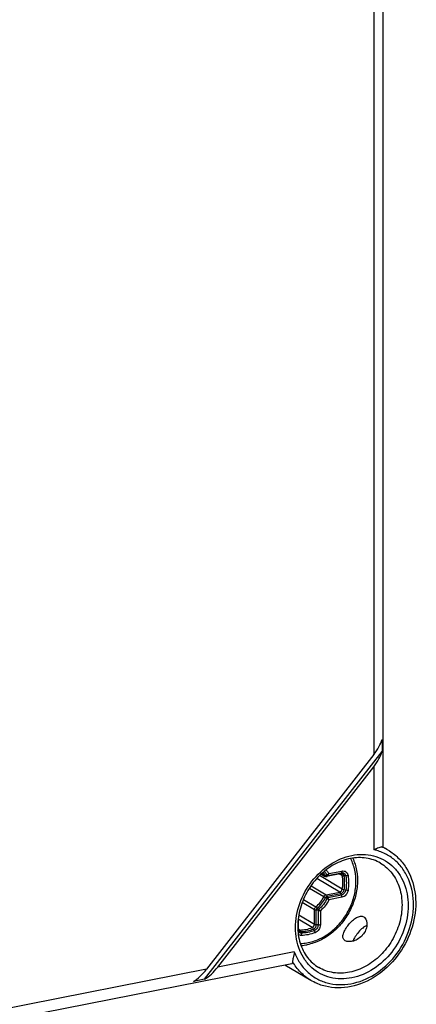
# Model space of a CAD drawing. Units: millimetres. Extents: x -3 to 844, y 0 to 594.
# Drawn here: x 98 to 118, y 30 to 79 of the extents above; entities that cross this region are included whole.
import ezdxf

# ---------------------------------------------------------------- set-up
doc = ezdxf.new("R2010")
doc.units = ezdxf.units.MM
doc.header["$LTSCALE"] = 46.255
doc.layers.add('DECKEL-GTI-GDXF_CONTINUOUS_LINE', color=7, linetype='CONTINUOUS')
doc.layers.add('DECKELSCHRAUDXF_CONTINUOUS_LINE', color=7, linetype='CONTINUOUS')

msp = doc.modelspace()

# ---------------------------------------------------------------- linework, layer by layer
at = {"layer": 'DECKEL-GTI-GDXF_CONTINUOUS_LINE', "color": 7, "linetype": 'CONTINUOUS'}
for p, q in [((116.42944, 86.4963), (116.42944, 38.21595)), ((116.38934, 43.5471), (116.38934, 42.94908)), ((107.59803, 31.67397), (116.38934, 42.94908)), ((115.97944, 42.79639), (107.6968, 32.17367)), ((108.24794, 32.2825), (115.97944, 42.19837)), ((116.68965, 38.06844), (116.43235, 38.22087)), ((111.91684, 32.44504), (41.47936, 18.53607)), ((112.86707, 31.6157), (111.57953, 32.37843)), ((107.59803, 31.67397), (107.0469, 31.56514))]:
    msp.add_line(p, q, dxfattribs=at)
at = {"layer": 'DECKEL-GTI-GDXF_CONTINUOUS_LINE', "color": 9, "linetype": 'CONTINUOUS'}
for p, q in [((115.97944, 81.59257), (115.97944, 42.79639)), ((115.97944, 42.19837), (115.97944, 38.08504)), ((112.0388, 33.03107), (108.24794, 32.2825)), ((107.6968, 32.17367), (45.96128, 19.98304))]:
    msp.add_line(p, q, dxfattribs=at)
for centre, radius, start, end in [((115.41504, 35.91349), 2.50377, 66.223042, 67.26967), ((115.41987, 35.92434), 2.49189, 59.365106, 66.224147)]:
    msp.add_arc(centre, radius, start, end, dxfattribs=at)
at = {"layer": 'DECKEL-GTI-GDXF_CONTINUOUS_LINE', "color": 7, "linetype": 'CONTINUOUS'}
for centre, start_param, end_param in [((115.52944, 43.06297), -1.5079285, -0.76034415), ((115.52944, 42.46495), -1.5079285, -0.76034415), ((107.2468, 32.44025), -2.25551285, -1.5079285), ((107.79794, 32.54908), -2.25551285, -1.5079285)]:
    msp.add_ellipse(centre, major_axis=(0.80615, 0.98091), ratio=0.40793027, start_param=start_param, end_param=end_param, dxfattribs=at)
for points, knots in [([(116.68965, 38.06844), (116.86563, 37.96419), (117.19609, 37.71003), (117.73012, 37.04841), (118.10658, 35.97613), (118.04038, 34.57465), (117.5063, 33.22603), (116.58014, 32.1097), (115.38283, 31.37828), (114.26155, 31.19327), (113.42472, 31.34374), (113.04305, 31.51145), (112.86707, 31.6157)], [0, 0, 0, 0, 0.05721912, 0.115299, 0.23598673, 0.36511288, 0.50000092, 0.63488869, 0.7640142, 0.88470127, 0.94278095, 1, 1, 1, 1]), ([(116.38248, 38.2228), (116.36187, 38.22772), (116.30683, 38.21482), (116.2197, 38.18107), (116.10712, 38.13387), (116.02428, 38.10137), (115.97944, 38.08504)], [0, 0, 0, 0, 0.14849641, 0.37523014, 0.66546916, 1, 1, 1, 1]), ([(116.42944, 38.21595), (116.42944, 38.21482), (116.42357, 38.21382), (116.41005, 38.21697), (116.39407, 38.22003), (116.38248, 38.2228)], [0, 0, 0, 0, 0.07083134, 0.25797788, 1, 1, 1, 1]), ([(114.82195, 37.65184), (114.54351, 37.59686), (113.98489, 37.38381), (113.25997, 36.83166), (112.68173, 36.08864), (112.30604, 35.22541), (112.16827, 34.32356), (112.28337, 33.46782), (112.64385, 32.74062), (113.03525, 32.38779), (113.24933, 32.26097)], [0, 0, 0, 0, 0.12264499, 0.2535833, 0.38933682, 0.52511128, 0.65610665, 0.77882879, 0.89247309, 1, 1, 1, 1]), ([(116.30739, 37.42317), (116.0942, 37.54946), (115.59969, 37.72291), (115.07877, 37.70255), (114.82195, 37.65184)], [0, 0, 0, 0, 0.48626964, 1, 1, 1, 1]), ([(114.52249, 33.61248), (114.50342, 33.62941), (114.47041, 33.67094), (114.44634, 33.74965), (114.44704, 33.83922), (114.47907, 33.97851), (114.57081, 34.16461), (114.72475, 34.38157), (114.90897, 34.57977), (115.10363, 34.73001), (115.2993, 34.81264), (115.43103, 34.79145), (115.47892, 34.76307)], [0, 0, 0, 0, 0.04347845, 0.08806559, 0.13764934, 0.1944517, 0.3304326, 0.48766799, 0.64712228, 0.78967862, 0.90511324, 1, 1, 1, 1]), ([(115.51823, 34.73431), (115.61728, 34.64639), (115.66545, 34.39278), (115.58348, 34.09431), (115.39054, 33.78279), (115.07748, 33.5756), (114.75736, 33.52381), (114.61374, 33.55337), (114.56036, 33.585)], [0, 0, 0, 0, 0.20927752, 0.34515823, 0.49206256, 0.7789737, 0.90195539, 1, 1, 1, 1]), ([(115.63528, 34.33915), (115.56051, 34.30657), (115.41321, 34.20845), (115.22126, 34.01919), (115.05804, 33.80157), (114.97532, 33.64176), (114.94801, 33.56229)], [0, 0, 0, 0, 0.23120713, 0.4948461, 0.76176816, 1, 1, 1, 1]), ([(112.0388, 33.03107), (112.0318, 32.98016), (112.01534, 32.88353), (111.98655, 32.74949), (111.96265, 32.63898), (111.95214, 32.57183), (111.95459, 32.5439)], [0, 0, 0, 0, 0.31152701, 0.59411954, 0.83003042, 1, 1, 1, 1]), ([(111.95459, 32.5439), (111.95572, 32.53101), (111.95663, 32.50791), (111.95227, 32.477), (111.93936, 32.45357), (111.9243, 32.44651), (111.91684, 32.44504)], [0, 0, 0, 0, 0.33552866, 0.59708306, 0.80283506, 1, 1, 1, 1])]:
    msp.add_open_spline(points, degree=3, knots=knots, dxfattribs=at)
at = {"layer": 'DECKEL-GTI-GDXF_CONTINUOUS_LINE', "color": 9, "linetype": 'CONTINUOUS'}
for points, knots in [([(117.7144, 36.59223), (117.63713, 36.78096), (117.44393, 37.13776), (117.04025, 37.5848), (116.54492, 37.91395), (116.17107, 38.04352), (115.97944, 38.08504)], [0, 0, 0, 0, 0.2573171, 0.50674629, 0.75260867, 1, 1, 1, 1]), ([(114.89086, 31.74492), (114.54128, 31.67589), (113.98955, 31.67839), (113.33022, 31.93037), (112.90001, 32.22866), (112.54884, 32.62612), (112.19734, 33.27578), (112.02637, 34.25411), (112.25221, 35.46013), (112.85862, 36.56219), (113.76005, 37.40793), (114.51266, 37.73125), (114.89086, 37.80593)], [0, 0, 0, 0, 0.11660233, 0.17299314, 0.22916048, 0.28617844, 0.34495007, 0.46905629, 0.60217055, 0.73938853, 0.87385264, 1, 1, 1, 1]), ([(114.89086, 37.80593), (115.24044, 37.87496), (115.79217, 37.87245), (116.45149, 37.62048), (116.88171, 37.32219), (117.23288, 36.92473), (117.58437, 36.27507), (117.75535, 35.29674), (117.5295, 34.09072), (116.9231, 32.98865), (116.02166, 32.14291), (115.26905, 31.8196), (114.89086, 31.74492)], [0, 0, 0, 0, 0.11660233, 0.17299314, 0.22916048, 0.28617844, 0.34495007, 0.46905629, 0.60217055, 0.73938853, 0.87385264, 1, 1, 1, 1]), ([(116.30739, 37.42317), (116.52773, 37.29264), (116.92888, 36.93275), (117.29895, 36.19566), (117.41887, 35.33618), (117.28487, 34.43683), (116.91382, 33.57906), (116.34027, 32.84086), (115.6171, 32.29059), (115.05813, 32.07824), (114.77836, 32.02299)], [0, 0, 0, 0, 0.11037777, 0.22569092, 0.34857173, 0.47858303, 0.61281625, 0.74705754, 0.87709065, 1, 1, 1, 1]), ([(112.0388, 33.03107), (112.10913, 32.84502), (112.28628, 32.49176), (112.66074, 32.04106), (113.12489, 31.69788), (113.6592, 31.47738), (114.24106, 31.3883), (115.06177, 31.44843), (116.08379, 31.86848), (117.08685, 32.78806), (117.76501, 33.99679), (118.02288, 35.3243), (117.87286, 36.20519), (117.7144, 36.59223)], [0, 0, 0, 0, 0.05904985, 0.11623292, 0.17242974, 0.22872112, 0.28616823, 0.3455997, 0.47126717, 0.60546073, 0.74263963, 0.87583451, 1, 1, 1, 1]), ([(112.86707, 31.6157), (112.68093, 31.72597), (112.3326, 31.99978), (112.06606, 32.353), (111.95459, 32.5439)], [0, 0, 0, 0, 0.4946077, 1, 1, 1, 1]), ([(114.77836, 32.02299), (114.51536, 31.97106), (113.97897, 31.95104), (113.47007, 32.1302), (113.24933, 32.26097)], [0, 0, 0, 0, 0.51096833, 1, 1, 1, 1])]:
    msp.add_open_spline(points, degree=3, knots=knots, dxfattribs=at)
at = {"layer": 'DECKEL-GTI-GDXF_CONTINUOUS_LINE', "color": 7, "linetype": 'CONTINUOUS'}
for points in [[(115.47892, 34.76307), (115.49289, 34.7548), (115.50609, 34.74509), (115.51823, 34.73431)], [(114.56036, 33.585), (114.54694, 33.59295), (114.53416, 33.60212), (114.52249, 33.61248)]]:
    msp.add_open_spline(points, degree=3, dxfattribs=at)
at = {"layer": 'DECKELSCHRAUDXF_CONTINUOUS_LINE', "color": 9, "linetype": 'CONTINUOUS'}
for p, q in [((114.28918, 35.99544), (113.15827, 36.66539)), ((114.41721, 36.13782), (113.29165, 36.8046)), ((113.37717, 36.88799), (113.50077, 36.81477)), ((113.66532, 36.82895), (113.58713, 36.80986)), ((114.34222, 36.90741), (113.66757, 36.77419)), ((113.69864, 36.81418), (113.66757, 36.77419)), ((113.69864, 36.81418), (114.37328, 36.9474)), ((113.75188, 36.90701), (114.39525, 37.03405)), ((114.41721, 36.80573), (114.28408, 36.8846)), ((114.37328, 36.9474), (114.34222, 36.90741)), ((114.59184, 36.79065), (114.50775, 36.7887)), ((112.79101, 36.18731), (113.50077, 35.76685)), ((112.86857, 36.30413), (113.61454, 35.86222)), ((114.59184, 36.08901), (114.50775, 36.10682)), ((112.49275, 35.62697), (113.10768, 35.26269)), ((113.66532, 35.6848), (113.58713, 35.72208)), ((113.61454, 35.86222), (114.28918, 35.99544)), ((113.66757, 35.78952), (114.34222, 35.92274)), ((113.69864, 35.71273), (113.66757, 35.78952)), ((114.37328, 35.84595), (113.69864, 35.71273)), ((114.39525, 35.73327), (113.75189, 35.60623)), ((114.37328, 35.84595), (114.34222, 35.92274)), ((112.43596, 35.4841), (113.04049, 35.12598)), ((113.04049, 34.39395), (113.04049, 35.12598)), ((113.21644, 35.0943), (113.13157, 35.10208)), ((113.13157, 34.37004), (113.13157, 35.10208)), ((113.23612, 35.13434), (113.17908, 35.19875)), ((113.21644, 35.0943), (113.21644, 34.36227)), ((112.93256, 34.23372), (112.23133, 34.64912)), ((113.04049, 34.39395), (112.26121, 34.85558)), ((113.33026, 35.06548), (113.33026, 34.36739)), ((112.21389, 34.17783), (112.22409, 34.19085)), ((112.22409, 34.56706), (112.22409, 34.19085)), ((112.31702, 34.11217), (112.23675, 34.15972)), ((113.03221, 34.08873), (112.99204, 34.16288)), ((113.21644, 34.36227), (113.13157, 34.37004)), ((112.38557, 33.96105), (112.36361, 34.03879))]:
    msp.add_line(p, q, dxfattribs=at)
at = {"layer": 'DECKELSCHRAUDXF_CONTINUOUS_LINE', "color": 7, "linetype": 'CONTINUOUS'}
for p, q in [((113.3665, 36.87787), (113.53809, 36.77623)), ((114.31824, 36.89134), (113.6436, 36.75812)), ((112.2292, 34.62493), (112.2292, 34.20413))]:
    msp.add_line(p, q, dxfattribs=at)
at = {"layer": 'DECKELSCHRAUDXF_CONTINUOUS_LINE', "color": 9, "linetype": 'CONTINUOUS'}
for centre, radius, start, end in [((112.97994, 36.67427), 2.09152, 27.599283, 27.900945), ((112.76332, 36.3988), 0.84668, 29.425591, 38.747499)]:
    msp.add_arc(centre, radius, start, end, dxfattribs=at)
at = {"layer": 'DECKELSCHRAUDXF_CONTINUOUS_LINE', "color": 7, "linetype": 'CONTINUOUS'}
for centre, radius, start, end in [((113.61454, 36.90528), 0.15, 239.358365, 281.169522), ((112.22179, 35.72758), 2.38605, 273.636464, 281.192135)]:
    msp.add_arc(centre, radius, start, end, dxfattribs=at)
for points, knots in [([(114.93439, 37.67043), (115.02507, 37.47732), (115.15551, 37.05458), (115.19005, 36.38147), (115.07003, 35.69435), (114.80407, 35.03365), (114.40858, 34.43759), (113.9063, 33.94122), (113.32628, 33.57456), (112.89898, 33.42918), (112.68492, 33.38691)], [0, 0, 0, 0, 0.11693475, 0.23922776, 0.36623423, 0.49623285, 0.62685907, 0.75561721, 0.88040569, 1, 1, 1, 1]), ([(114.31824, 36.89134), (114.32757, 36.89318), (114.34412, 36.89428), (114.3599, 36.88905), (114.36564, 36.88565)], [0, 0, 0, 0, 0.58776687, 1, 1, 1, 1]), ([(112.26255, 34.12637), (112.25334, 34.13183), (112.2406, 34.14728), (112.23108, 34.17505), (112.2292, 34.19371), (112.2292, 34.20413)], [0, 0, 0, 0, 0.36622366, 0.6439354, 1, 1, 1, 1])]:
    msp.add_open_spline(points, degree=3, knots=knots, dxfattribs=at)
at = {"layer": 'DECKELSCHRAUDXF_CONTINUOUS_LINE', "color": 9, "linetype": 'CONTINUOUS'}
for points, knots in [([(112.73086, 33.48964), (112.93722, 33.53039), (113.35013, 33.67247), (113.90963, 34.03208), (114.39284, 34.51985), (114.76965, 35.10483), (115.01691, 35.75053), (115.1186, 36.41714), (115.06742, 37.06283), (114.92769, 37.46298), (114.83346, 37.64324)], [0, 0, 0, 0, 0.11925427, 0.24443843, 0.37402228, 0.50554192, 0.63614841, 0.76317263, 0.88468346, 1, 1, 1, 1]), ([(113.61319, 37.08586), (113.62632, 37.07253), (113.67772, 37.01714), (113.72244, 36.95562), (113.75188, 36.90701)], [0, 0, 0, 0, 0.24768703, 1, 1, 1, 1]), ([(114.39525, 37.03405), (114.43044, 37.041), (114.50275, 37.04241), (114.60227, 36.99989), (114.67484, 36.91844), (114.6984, 36.84877), (114.70434, 36.81238)], [0, 0, 0, 0, 0.25292904, 0.49495334, 0.73994523, 1, 1, 1, 1]), ([(113.58713, 36.80986), (113.57891, 36.82442), (113.54484, 36.88104), (113.50436, 36.93383), (113.47094, 36.97014)], [0, 0, 0, 0, 0.25309599, 1, 1, 1, 1]), ([(113.53809, 36.77623), (113.53425, 36.7785), (113.51938, 36.78869), (113.50743, 36.80297), (113.50077, 36.81477)], [0, 0, 0, 0, 0.24747374, 1, 1, 1, 1]), ([(113.50077, 36.81477), (113.51187, 36.80819), (113.54187, 36.80189), (113.57117, 36.80597), (113.58713, 36.80986)], [0, 0, 0, 0, 0.43996509, 1, 1, 1, 1]), ([(113.5248, 37.01683), (113.53835, 37.00298), (113.59124, 36.94517), (113.63633, 36.88029), (113.66532, 36.82895)], [0, 0, 0, 0, 0.24733748, 1, 1, 1, 1]), ([(113.66757, 36.77419), (113.65964, 36.77263), (113.64357, 36.77166), (113.62043, 36.7776), (113.60067, 36.79059), (113.59097, 36.80305), (113.58713, 36.80986)], [0, 0, 0, 0, 0.25808611, 0.50564525, 0.7500996, 1, 1, 1, 1]), ([(113.6436, 36.75812), (113.64813, 36.75902), (113.65737, 36.76305), (113.6644, 36.77012), (113.66757, 36.77419)], [0, 0, 0, 0, 0.47226002, 1, 1, 1, 1]), ([(113.75189, 36.90702), (113.74614, 36.89846), (113.73383, 36.88212), (113.71708, 36.86305), (113.70289, 36.84917), (113.69195, 36.83961), (113.67932, 36.83241), (113.66997, 36.83008), (113.66532, 36.82895)], [0, 0, 0, 0, 0.25961508, 0.51440199, 0.6381773, 0.75918379, 0.8793389, 1, 1, 1, 1]), ([(113.66532, 36.82895), (113.66844, 36.82345), (113.6785, 36.81386), (113.69227, 36.81295), (113.69864, 36.81418)], [0, 0, 0, 0, 0.49405325, 1, 1, 1, 1]), ([(113.69864, 36.81418), (113.70058, 36.81669), (113.70438, 36.82268), (113.71148, 36.83179), (113.71965, 36.84194), (113.73037, 36.85738), (113.7421, 36.87884), (113.74895, 36.8974), (113.75189, 36.90701)], [0, 0, 0, 0, 0.08833946, 0.19741045, 0.32138411, 0.45097443, 0.72029794, 1, 1, 1, 1]), ([(114.31824, 36.89134), (114.32278, 36.89224), (114.33202, 36.89627), (114.33905, 36.90334), (114.34222, 36.90741)], [0, 0, 0, 0, 0.47226003, 1, 1, 1, 1]), ([(114.50775, 36.7887), (114.50456, 36.80819), (114.49195, 36.8455), (114.45308, 36.88912), (114.39979, 36.91189), (114.36106, 36.91113), (114.34222, 36.90741)], [0, 0, 0, 0, 0.26005387, 0.50504668, 0.74707181, 1, 1, 1, 1]), ([(114.41721, 36.80573), (114.41451, 36.82225), (114.40332, 36.85386), (114.37918, 36.87762), (114.36564, 36.88565)], [0, 0, 0, 0, 0.51541773, 1, 1, 1, 1]), ([(114.39525, 37.03405), (114.39525, 37.01709), (114.39256, 36.98692), (114.38138, 36.95782), (114.37328, 36.9474)], [0, 0, 0, 0, 0.56239736, 1, 1, 1, 1]), ([(114.37328, 36.9474), (114.39816, 36.95231), (114.4493, 36.9533), (114.51967, 36.92324), (114.57098, 36.86565), (114.58764, 36.81638), (114.59184, 36.79065)], [0, 0, 0, 0, 0.25292885, 0.49495334, 0.73994544, 1, 1, 1, 1]), ([(114.41721, 36.13782), (114.43441, 36.24989), (114.45221, 36.47345), (114.43494, 36.69723), (114.41721, 36.80573)], [0, 0, 0, 0, 0.50770768, 1, 1, 1, 1]), ([(114.41721, 36.80573), (114.42888, 36.79882), (114.45935, 36.79001), (114.49034, 36.7883), (114.50775, 36.7887)], [0, 0, 0, 0, 0.43782598, 1, 1, 1, 1]), ([(114.50775, 36.10682), (114.5253, 36.22124), (114.54348, 36.44948), (114.52584, 36.67793), (114.50775, 36.7887)], [0, 0, 0, 0, 0.50770768, 1, 1, 1, 1]), ([(114.70434, 36.81238), (114.68666, 36.80559), (114.64949, 36.79541), (114.61122, 36.7911), (114.59184, 36.79065)], [0, 0, 0, 0, 0.49434145, 1, 1, 1, 1]), ([(114.59184, 36.79065), (114.61046, 36.67667), (114.62861, 36.4416), (114.60991, 36.20674), (114.59184, 36.08901)], [0, 0, 0, 0, 0.49229232, 1, 1, 1, 1]), ([(114.70434, 36.81238), (114.72386, 36.69292), (114.74288, 36.44654), (114.72328, 36.2004), (114.70434, 36.07701)], [0, 0, 0, 0, 0.49229232, 1, 1, 1, 1]), ([(114.28918, 35.99544), (114.32103, 36.00173), (114.38173, 36.04018), (114.41202, 36.10398), (114.41721, 36.13782)], [0, 0, 0, 0, 0.48664131, 1, 1, 1, 1]), ([(114.34222, 35.92274), (114.38339, 35.93087), (114.46187, 35.98058), (114.50103, 36.06307), (114.50775, 36.10682)], [0, 0, 0, 0, 0.48664131, 1, 1, 1, 1]), ([(114.59184, 36.08901), (114.58739, 36.06001), (114.56932, 36.00274), (114.5199, 35.92863), (114.45324, 35.87266), (114.39998, 35.85122), (114.37328, 35.84595)], [0, 0, 0, 0, 0.25474473, 0.51274797, 0.76371116, 1, 1, 1, 1]), ([(114.70434, 36.07701), (114.69805, 36.03599), (114.67249, 35.95501), (114.60259, 35.85019), (114.50833, 35.77104), (114.43301, 35.74072), (114.39525, 35.73327)], [0, 0, 0, 0, 0.25474489, 0.512748, 0.76371105, 1, 1, 1, 1]), ([(114.41721, 36.13782), (114.42926, 36.13069), (114.4592, 36.1187), (114.49015, 36.11055), (114.50775, 36.10682)], [0, 0, 0, 0, 0.43764722, 1, 1, 1, 1]), ([(114.70434, 36.07701), (114.68608, 36.0768), (114.64829, 36.07907), (114.61093, 36.08497), (114.59184, 36.08901)], [0, 0, 0, 0, 0.48349836, 1, 1, 1, 1]), ([(113.10768, 35.26269), (113.191, 35.32899), (113.34286, 35.4837), (113.45548, 35.66875), (113.50077, 35.76685)], [0, 0, 0, 0, 0.49634193, 1, 1, 1, 1]), ([(113.17908, 35.19875), (113.26557, 35.26756), (113.42321, 35.42817), (113.54011, 35.62025), (113.58713, 35.72208)], [0, 0, 0, 0, 0.49634193, 1, 1, 1, 1]), ([(113.66532, 35.6848), (113.61586, 35.57769), (113.4929, 35.37565), (113.3271, 35.20673), (113.23612, 35.13434)], [0, 0, 0, 0, 0.50365285, 1, 1, 1, 1]), ([(113.75189, 35.60623), (113.7011, 35.50231), (113.57849, 35.30577), (113.41791, 35.13862), (113.33026, 35.06548)], [0, 0, 0, 0, 0.50330763, 1, 1, 1, 1]), ([(113.50077, 35.76685), (113.51179, 35.7907), (113.54318, 35.83286), (113.59044, 35.85746), (113.61454, 35.86222)], [0, 0, 0, 0, 0.51682325, 1, 1, 1, 1]), ([(113.50077, 35.76685), (113.51299, 35.75961), (113.5416, 35.74429), (113.57067, 35.72993), (113.58713, 35.72208)], [0, 0, 0, 0, 0.43789895, 1, 1, 1, 1]), ([(113.58713, 35.72208), (113.59491, 35.73895), (113.61711, 35.76876), (113.65053, 35.78616), (113.66757, 35.78952)], [0, 0, 0, 0, 0.51682324, 1, 1, 1, 1]), ([(113.61454, 35.86222), (113.62598, 35.85544), (113.64729, 35.83245), (113.66118, 35.80532), (113.66757, 35.78952)], [0, 0, 0, 0, 0.43838158, 1, 1, 1, 1]), ([(113.69864, 35.71273), (113.69159, 35.71126), (113.67772, 35.70418), (113.66856, 35.69178), (113.66532, 35.6848)], [0, 0, 0, 0, 0.48317792, 1, 1, 1, 1]), ([(113.66532, 35.6848), (113.66995, 35.68259), (113.67942, 35.67849), (113.69187, 35.66917), (113.70269, 35.65826), (113.71654, 35.64387), (113.73289, 35.6265), (113.74578, 35.61284), (113.75189, 35.60622)], [0, 0, 0, 0, 0.13059768, 0.2618301, 0.3926258, 0.52167944, 0.77048875, 1, 1, 1, 1]), ([(113.75189, 35.60623), (113.74877, 35.61514), (113.74154, 35.6332), (113.72997, 35.65487), (113.71946, 35.6722), (113.71099, 35.68507), (113.7038, 35.69858), (113.70049, 35.70813), (113.69864, 35.71273)], [0, 0, 0, 0, 0.23722028, 0.48800423, 0.61665041, 0.74642778, 0.87534578, 1, 1, 1, 1]), ([(114.28918, 35.99544), (114.30063, 35.98866), (114.32194, 35.96567), (114.33583, 35.93854), (114.34222, 35.92274)], [0, 0, 0, 0, 0.43838158, 1, 1, 1, 1]), ([(114.39525, 35.73327), (114.39525, 35.75247), (114.3912, 35.79095), (114.3805, 35.82812), (114.37328, 35.84595)], [0, 0, 0, 0, 0.49960325, 1, 1, 1, 1]), ([(113.04049, 35.12598), (113.04049, 35.15178), (113.05365, 35.20418), (113.08715, 35.24636), (113.10768, 35.26269)], [0, 0, 0, 0, 0.49580444, 1, 1, 1, 1]), ([(113.04049, 35.12598), (113.05236, 35.11895), (113.08269, 35.1086), (113.1139, 35.1037), (113.13157, 35.10208)], [0, 0, 0, 0, 0.43760239, 1, 1, 1, 1]), ([(113.10768, 35.26269), (113.11974, 35.25555), (113.1448, 35.2352), (113.16714, 35.21223), (113.17908, 35.19875)], [0, 0, 0, 0, 0.43766263, 1, 1, 1, 1]), ([(113.13157, 35.10208), (113.13157, 35.12032), (113.14087, 35.15738), (113.16456, 35.1872), (113.17908, 35.19875)], [0, 0, 0, 0, 0.49580445, 1, 1, 1, 1]), ([(113.23612, 35.13434), (113.23012, 35.12955), (113.22025, 35.11721), (113.21652, 35.10186), (113.21644, 35.0943)], [0, 0, 0, 0, 0.50419527, 1, 1, 1, 1]), ([(113.21644, 35.0943), (113.22149, 35.09385), (113.23174, 35.09336), (113.24678, 35.08982), (113.26121, 35.08455), (113.2801, 35.07809), (113.30297, 35.07115), (113.32137, 35.06713), (113.33026, 35.06548)], [0, 0, 0, 0, 0.12931041, 0.26071532, 0.39165187, 0.52065513, 0.76943819, 1, 1, 1, 1]), ([(113.33027, 35.06547), (113.32302, 35.07067), (113.3078, 35.08139), (113.28787, 35.09415), (113.27102, 35.10467), (113.25799, 35.11274), (113.246, 35.12253), (113.2395, 35.13052), (113.23612, 35.13434)], [0, 0, 0, 0, 0.22836424, 0.47672688, 0.605935, 0.73723322, 0.86924452, 1, 1, 1, 1]), ([(112.2292, 34.20413), (112.2292, 34.203), (112.22874, 34.1982), (112.22635, 34.19374), (112.22409, 34.19085)], [0, 0, 0, 0, 0.2342396, 1, 1, 1, 1]), ([(112.22409, 34.19085), (112.22409, 34.17039), (112.23027, 34.13043), (112.26009, 34.07904), (112.30722, 34.04543), (112.34492, 34.03858), (112.36361, 34.03879)], [0, 0, 0, 0, 0.26711522, 0.51625954, 0.75588986, 1, 1, 1, 1]), ([(112.26255, 34.12637), (112.26657, 34.12399), (112.2835, 34.1155), (112.3028, 34.11201), (112.31702, 34.11217)], [0, 0, 0, 0, 0.2472407, 1, 1, 1, 1]), ([(112.31702, 34.11217), (112.42017, 34.11332), (112.63028, 34.136), (112.83284, 34.19544), (112.93256, 34.23372)], [0, 0, 0, 0, 0.49128103, 1, 1, 1, 1]), ([(112.36361, 34.03879), (112.46892, 34.03996), (112.68343, 34.06313), (112.89023, 34.12381), (112.99204, 34.16288)], [0, 0, 0, 0, 0.49128103, 1, 1, 1, 1]), ([(112.93256, 34.23372), (112.96368, 34.24566), (113.01835, 34.29218), (113.04049, 34.36008), (113.04049, 34.39395)], [0, 0, 0, 0, 0.4959763, 1, 1, 1, 1]), ([(112.93256, 34.23372), (112.94427, 34.22678), (112.96684, 34.20441), (112.98372, 34.17824), (112.99204, 34.16288)], [0, 0, 0, 0, 0.43776236, 1, 1, 1, 1]), ([(112.99204, 34.16288), (113.03226, 34.17832), (113.10295, 34.23847), (113.13157, 34.32626), (113.13157, 34.37004)], [0, 0, 0, 0, 0.4959763, 1, 1, 1, 1]), ([(113.21644, 34.36227), (113.21644, 34.30445), (113.17865, 34.18854), (113.08532, 34.10912), (113.03221, 34.08873)], [0, 0, 0, 0, 0.50402369, 1, 1, 1, 1]), ([(113.04049, 34.39395), (113.05236, 34.38691), (113.08269, 34.37656), (113.1139, 34.37166), (113.13157, 34.37004)], [0, 0, 0, 0, 0.43760239, 1, 1, 1, 1]), ([(113.33026, 34.36739), (113.33026, 34.28563), (113.27682, 34.1217), (113.14483, 34.00938), (113.06972, 33.98056)], [0, 0, 0, 0, 0.5040237, 1, 1, 1, 1]), ([(113.33026, 34.36739), (113.31202, 34.36379), (113.27401, 34.3597), (113.23583, 34.36049), (113.21644, 34.36227)], [0, 0, 0, 0, 0.48851622, 1, 1, 1, 1]), ([(112.38557, 33.96105), (112.36784, 33.96085), (112.3325, 33.9653), (112.28408, 33.98742), (112.24455, 34.02339), (112.22623, 34.05428), (112.21918, 34.0708)], [0, 0, 0, 0, 0.25199149, 0.49778184, 0.74477856, 1, 1, 1, 1]), ([(112.392, 33.84673), (112.36417, 33.84642), (112.30862, 33.85424), (112.25878, 33.88028), (112.23718, 33.89676)], [0, 0, 0, 0, 0.50605212, 1, 1, 1, 1]), ([(112.31702, 34.11217), (112.32816, 34.10557), (112.34825, 34.0823), (112.35913, 34.05467), (112.36361, 34.03879)], [0, 0, 0, 0, 0.43972765, 1, 1, 1, 1]), ([(113.03221, 34.08873), (112.92745, 34.04853), (112.71465, 33.98609), (112.49393, 33.96225), (112.38557, 33.96105)], [0, 0, 0, 0, 0.50871897, 1, 1, 1, 1]), ([(112.392, 33.84673), (112.39494, 33.86593), (112.39662, 33.90455), (112.39073, 33.94281), (112.38557, 33.96105)], [0, 0, 0, 0, 0.50617975, 1, 1, 1, 1]), ([(113.06972, 33.98056), (112.95992, 33.93842), (112.7369, 33.87298), (112.50556, 33.848), (112.392, 33.84673)], [0, 0, 0, 0, 0.50871897, 1, 1, 1, 1]), ([(113.06972, 33.98056), (113.06668, 33.9992), (113.0568, 34.03641), (113.04145, 34.07168), (113.03221, 34.08873)], [0, 0, 0, 0, 0.49334965, 1, 1, 1, 1]), ([(112.33805, 33.44773), (112.3706, 33.44821), (112.50231, 33.45321), (112.63351, 33.47042), (112.73086, 33.48964)], [0, 0, 0, 0, 0.24705375, 1, 1, 1, 1])]:
    msp.add_open_spline(points, degree=3, knots=knots, dxfattribs=at)

doc.saveas('drawing.dxf')
